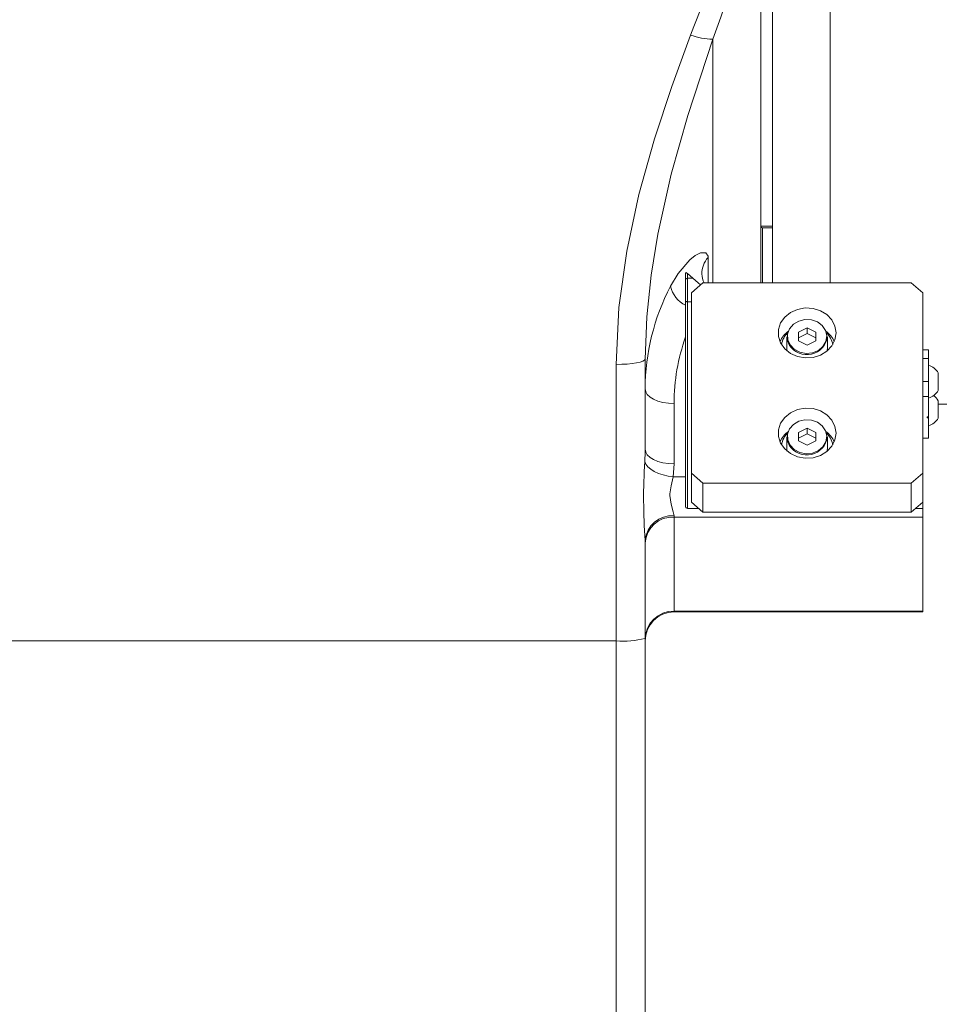
# Model space of a CAD drawing. Units: millimetres. Extents: x 5 to 1184, y 5 to 836.
# Drawn here: x 99 to 125, y 454 to 483 of the extents above; entities that cross this region are included whole.
import ezdxf

# ---------------------------------------------------------------- set-up
doc = ezdxf.new("R2010")
doc.units = ezdxf.units.MM
doc.layers.add('10', color=7, linetype='Continuous')
doc.styles.add('SLDTEXTSTYLE1', font='TXT', dxfattribs={"width": 0.7})
doc.dimstyles.new('SLDDIMSTYLE24', dxfattribs={"dimtxt": 10, "dimasz": 8, "dimexe": 0, "dimexo": 0.0625, "dimgap": 2.5, "dimtad": 2, "dimdec": 3, "dimlfac": 6, "dimrnd": 1e-09, "dimzin": 12, "dimdsep": 46, "dimtxsty": 'SLDTEXTSTYLE1', "dimsah": 1, "dimcen": 0.09, "dimadec": 0, "dimazin": 3, "dimtfac": 1, "dimtdec": 3, "dimtofl": 0, "dimtmove": 0, "dimatfit": 3, "dimfxl": 0, "dimfrac": 2, "dimtolj": 1, "dimtzin": 12, "dimarcsym": 0})

# ---------------------------------------------------------------- blocks, each defined once
blk = doc.blocks.new('_D_62')
at = {"layer": '10'}
for p, q in [((63.049, 503.402), (63.049, 538.999)), ((213.632, 326.974), (213.632, 538.999)), ((63.049, 537.999), (213.632, 537.999))]:
    blk.add_line(p, q, dxfattribs=at)
for points in [[(63.049, 537.999), (73.049, 536.46), (73.049, 539.537)], [(213.632, 537.999), (203.632, 539.537), (203.632, 536.46)]]:
    blk.add_solid(points, dxfattribs=at)
at = {"layer": '10', "insert": (123.792, 550.889), "char_height": 10, "attachment_point": 1, "style": 'SLDTEXTSTYLE1'}
blk.add_mtext('903.5', dxfattribs=at)
blk = doc.blocks.new('_D_63')
at = {"layer": '10'}
for p, q in [((121.966, 529.224), (52.322, 529.224)), ((53.322, 322.808), (53.322, 529.224)), ((183.632, 322.808), (52.322, 322.808))]:
    blk.add_line(p, q, dxfattribs=at)
for points in [[(53.322, 529.224), (51.783, 519.224), (54.86, 519.224)], [(53.322, 322.808), (54.86, 332.808), (51.783, 332.808)]]:
    blk.add_solid(points, dxfattribs=at)
at = {"layer": '10', "insert": (40.431, 408.558), "char_height": 10, "attachment_point": 1, "rotation": 90, "style": 'SLDTEXTSTYLE1'}
blk.add_mtext('1238.5', dxfattribs=at)

msp = doc.modelspace()

# ---------------------------------------------------------------- linework, layer by layer
at = {"color": 7, "linetype": 'Continuous', "lineweight": 18}
for p, q in [((121.965506, 475.215314), (121.965506, 529.224384)), ((120.298838, 475.215314), (120.298838, 527.477093)), ((119.965507, 475.215314), (119.965507, 487.443226)), ((118.581802, 482.23686), (118.581802, 475.215314)), ((119.965507, 476.849385), (120.298838, 476.849385)), ((120.298838, 476.7958), (120.015505, 476.7958)), ((120.015505, 476.7958), (120.015505, 475.215314)), ((118.44678, 475.948123), (118.44678, 475.215314)), ((117.798838, 475.480018), (117.798838, 474.568087)), ((118.002276, 475.353666), (117.848839, 475.486247)), ((117.848839, 475.486247), (117.848839, 475.353666)), ((117.848839, 475.353666), (118.002276, 475.353666)), ((117.848839, 475.353666), (117.848839, 474.670646)), ((118.298839, 475.215314), (117.965505, 474.926638)), ((118.298839, 475.215314), (124.298839, 475.215314)), ((124.632173, 474.926638), (124.298839, 475.215314)), ((117.965505, 469.730484), (117.965505, 474.926638)), ((124.632173, 474.926638), (124.632173, 469.730484)), ((117.798838, 474.568087), (117.798838, 473.656821)), ((117.848839, 474.670646), (117.848839, 468.718248)), ((117.965505, 474.670646), (117.848839, 474.670646)), ((121.298838, 473.920194), (121.050579, 473.796067)), ((121.547099, 473.796067), (121.298838, 473.920194)), ((121.298838, 473.75353), (121.298838, 473.920194)), ((117.798838, 469.629693), (117.798838, 473.656821)), ((120.715505, 473.663596), (120.715505, 473.338602)), ((121.050579, 473.796067), (121.050579, 473.547804)), ((121.298838, 473.75353), (121.050579, 473.629393)), ((121.547099, 473.629393), (121.298838, 473.75353)), ((121.547099, 473.547804), (121.547099, 473.796067)), ((121.882171, 473.338602), (121.882171, 473.663596)), ((121.050579, 473.547804), (121.298838, 473.423678)), ((121.298838, 473.423678), (121.547099, 473.547804)), ((124.632173, 473.288752), (124.79884, 473.288752)), ((124.79884, 473.288752), (124.79884, 473.13837)), ((124.79884, 473.13837), (124.79884, 473.038115)), ((115.798839, 464.904723), (115.798839, 472.866146)), ((116.632172, 473.014472), (116.632172, 470.42013)), ((124.79884, 473.038115), (124.632173, 473.038115)), ((124.79884, 473.038115), (124.79884, 472.369689)), ((125.073838, 472.619402), (125.073838, 472.134479)), ((124.632173, 472.369689), (124.79884, 472.369689)), ((124.79884, 472.369689), (124.79884, 471.942452)), ((124.79884, 471.942452), (124.632173, 471.942452)), ((124.79884, 471.942452), (124.79884, 471.358168)), ((125.073838, 472.134479), (125.073838, 472.119399)), ((117.465507, 471.741853), (117.465507, 470.003464)), ((125.073838, 471.821356), (125.073838, 471.336432)), ((125.073838, 471.724379), (144.379701, 471.724379)), ((124.757171, 471.358168), (124.79884, 471.358168)), ((124.757171, 471.358168), (124.757171, 471.329657)), ((124.79884, 471.329657), (124.79884, 471.358168)), ((124.79884, 471.329657), (124.757171, 471.329657)), ((124.79884, 471.329657), (124.79884, 470.745373)), ((125.073838, 471.336432), (125.073838, 471.321352)), ((121.298838, 471.033442), (121.050579, 470.909315)), ((121.050579, 470.909315), (121.050579, 470.661052)), ((121.298838, 470.866777), (121.050579, 470.742651)), ((121.547099, 470.909315), (121.298838, 471.033442)), ((121.298838, 470.866777), (121.298838, 471.033442)), ((121.547099, 470.742651), (121.298838, 470.866777)), ((121.547099, 470.661052), (121.547099, 470.909315)), ((120.715505, 470.776854), (120.715505, 470.45185)), ((121.050579, 470.661052), (121.298838, 470.536925)), ((121.298838, 470.536925), (121.547099, 470.661052)), ((121.882171, 470.45185), (121.882171, 470.776854)), ((124.632173, 470.745373), (124.79884, 470.745373)), ((116.621348, 470.065522), (116.629976, 470.348257)), ((116.629976, 470.348257), (116.632172, 470.42013)), ((117.465507, 470.003464), (117.443853, 469.629693)), ((117.965505, 469.730484), (118.298839, 469.441809)), ((117.965505, 468.897152), (117.965505, 469.730484)), ((124.298839, 469.441809), (124.632173, 469.730484)), ((124.632173, 469.730484), (124.632173, 468.897152)), ((117.443853, 469.629693), (117.798838, 469.629693)), ((117.798838, 468.763886), (117.798838, 469.629693)), ((124.298839, 469.441809), (118.298839, 469.441809)), ((118.298839, 469.441809), (118.298839, 468.608477)), ((124.298839, 468.608477), (124.298839, 469.441809)), ((118.298839, 468.608477), (117.965505, 468.897152)), ((124.632173, 468.897152), (124.298839, 468.608477)), ((124.632173, 468.718248), (124.632173, 468.897152)), ((118.172077, 468.718248), (117.848839, 468.718248)), ((124.298839, 468.608477), (118.298839, 468.608477)), ((124.632173, 468.718248), (124.425598, 468.718248)), ((124.632173, 468.718248), (124.632173, 468.468704)), ((117.465507, 468.505122), (117.465507, 468.468704)), ((124.632173, 468.468704), (117.465507, 468.468704)), ((117.465507, 468.468704), (117.465507, 465.761282)), ((124.632173, 468.468704), (124.632173, 465.761282)), ((116.632172, 467.797228), (116.632172, 464.973428)), ((117.465507, 465.761282), (124.632173, 465.761282)), ((117.465507, 465.761282), (117.465507, 465.735225)), ((117.465507, 465.735225), (124.632173, 465.735225)), ((124.632173, 465.761282), (124.632173, 465.735225)), ((91.855673, 464.904723), (115.798839, 464.904723)), ((115.798839, 417.56138), (115.798839, 464.904723)), ((116.632172, 464.973428), (116.632172, 417.393374))]:
    msp.add_line(p, q, dxfattribs=at)
at = {"color": 7, "linetype": 'Continuous', "lineweight": 18, "flags": 128}
for points in [[(115.798839, 472.866146), (115.878948, 474.506267), (116.101993, 476.127781), (116.453129, 477.761922), (116.902628, 479.365714), (117.40054, 480.869768), (117.943432, 482.353496)], [(118.581802, 482.23686), (117.85888, 480.036753), (117.380833, 478.347419), (116.993994, 476.621278), (116.80205, 475.440351), (116.67687, 474.235165), (116.632172, 473.014472)], [(117.363088, 475.116221), (117.582404, 475.483266), (117.917253, 475.874581), (118.076092, 475.99979), (118.222853, 476.076452), (118.384712, 476.082988), (118.444908, 475.981353), (118.44678, 475.948123)], [(117.798838, 475.480018), (117.799961, 475.492624), (117.801607, 475.498446), (117.804034, 475.503194), (117.807374, 475.506711), (117.812957, 475.508896), (117.826892, 475.505052), (117.848839, 475.486247)], [(118.002276, 475.353666), (118.157405, 475.22041), (118.230823, 475.156404)], [(117.848839, 474.670646), (117.839084, 474.671133), (117.829706, 474.672554), (117.821061, 474.674868), (117.813484, 474.677978), (117.807265, 474.681763), (117.802645, 474.686084), (117.799799, 474.690773), (117.798838, 474.695651)], [(122.132173, 473.771938), (122.10127, 473.966646), (122.010855, 474.14691), (121.867633, 474.299369), (121.682227, 474.412707), (121.468386, 474.478531), (121.24197, 474.491942), (121.019774, 474.451957), (120.818273, 474.361527), (120.652413, 474.227387), (120.534495, 474.05945), (120.473266, 473.870206), (120.473266, 473.673659), (120.534495, 473.484415), (120.652413, 473.316489), (120.818273, 473.182338), (121.019774, 473.091918), (121.24197, 473.051933), (121.468386, 473.065344), (121.682227, 473.131158), (121.867633, 473.244496), (122.010855, 473.396955), (122.10127, 473.577229), (122.132173, 473.771938)], [(120.80809, 473.426558), (120.926679, 473.301856), (121.085597, 473.217257), (121.267622, 473.181931), (121.45303, 473.199703), (121.621731, 473.268646), (121.755439, 473.381299), (121.839668, 473.525443), (121.865291, 473.685451), (121.829528, 473.844009), (121.736259, 473.983912), (121.595587, 474.090008), (121.422758, 474.150805), (121.236501, 474.159705), (121.056999, 474.115747), (120.903704, 474.023698), (120.793229, 473.893521), (120.737543, 473.739344), (120.742684, 473.577855), (120.80809, 473.426558)], [(120.793659, 473.411012), (120.726325, 473.566749), (120.715505, 473.663596)], [(120.715505, 473.338602), (120.715728, 473.324684), (120.7248, 473.248778)], [(121.872878, 473.248778), (121.876643, 473.269212), (121.882171, 473.338602)], [(116.632172, 473.014472), (116.616158, 472.985534), (116.568737, 472.957708), (116.491728, 472.932068), (116.388096, 472.909587), (116.261813, 472.89114), (116.117744, 472.877431), (115.961416, 472.868997), (115.798839, 472.866146)], [(116.632172, 472.158529), (116.648185, 472.077238), (116.695606, 471.999077), (116.772615, 471.927035), (116.876248, 471.863894), (117.00253, 471.812077), (117.146602, 471.773573), (117.30293, 471.74986), (117.465507, 471.741853)], [(122.132173, 470.885185), (122.10127, 471.079894), (122.010855, 471.260158), (121.867633, 471.412617), (121.682227, 471.525955), (121.468386, 471.591778), (121.24197, 471.60519), (121.019774, 471.565205), (120.818273, 471.474784), (120.652413, 471.340634), (120.534495, 471.172708), (120.473266, 470.983453), (120.473266, 470.786917), (120.534495, 470.597662), (120.652413, 470.429736), (120.818273, 470.295586), (121.019774, 470.205166), (121.24197, 470.165181), (121.468386, 470.178592), (121.682227, 470.244406), (121.867633, 470.357744), (122.010855, 470.510203), (122.10127, 470.690477), (122.132173, 470.885185)], [(120.80809, 470.539806), (120.926679, 470.415103), (121.085597, 470.330504), (121.267622, 470.295179), (121.45303, 470.312951), (121.621731, 470.381894), (121.755439, 470.494546), (121.839668, 470.63869), (121.865291, 470.798709), (121.829528, 470.957257), (121.736259, 471.097159), (121.595587, 471.203256), (121.422758, 471.264052), (121.236501, 471.272953), (121.056999, 471.228995), (120.903704, 471.136945), (120.793229, 471.006769), (120.737543, 470.852591), (120.742684, 470.691103), (120.80809, 470.539806)], [(120.793659, 470.524259), (120.726325, 470.679996), (120.715505, 470.776854)], [(117.465507, 470.003464), (117.30293, 470.011471), (117.146602, 470.035183), (117.00253, 470.073688), (116.876248, 470.125504), (116.772615, 470.188645), (116.695606, 470.260678), (116.648185, 470.338849), (116.632172, 470.42013)], [(120.715505, 470.45185), (120.715728, 470.437932), (120.7248, 470.362025)], [(121.872878, 470.362025), (121.876643, 470.38246), (121.882171, 470.45185)], [(117.443853, 469.629693), (117.29498, 469.649452), (117.150946, 469.682105), (117.01643, 469.72661), (116.895808, 469.781496), (116.793, 469.845005), (116.711346, 469.91505), (116.6535, 469.989357), (116.621348, 470.065522)], [(117.443853, 469.629693), (117.378072, 469.369171), (117.346936, 469.139852), (117.346392, 469.089387), (117.381206, 468.836544), (117.444044, 468.622315), (117.465507, 468.505122)]]:
    msp.add_lwpolyline(points, dxfattribs=at)
at = {"color": 7, "linetype": 'Continuous', "lineweight": 18}
for centre, radius, start, end in [((96.718935, 490.845087), 22.860148, 338.1944218, 359.2112554), ((93.408587, 491.714244), 26.898171, 339.3693048, 350.8636374), ((118.569472, 483.974651), 1.737835, 248.8849459, 270.4065142), ((120.011333, 476.842016), 0.046403, 189.0433028, 275.1578824), ((118.963458, 475.478696), 0.698081, 137.7433486, 180.7737678), ((117.84572, 475.306749), 0.047021, 86.1966097, 175.5911896), ((118.768174, 475.466694), 0.501094, 179.5988221, 210.1101682), ((123.059243, 472.139405), 6.4271, 152.4083834, 179.8295092), ((118.158717, 475.30145), 0.816905, 193.1054865, 243.86173), ((123.162007, 471.736779), 5.696502, 160.3023689, 179.9489647), ((121.182203, 473.232763), 0.725243, 125.6709616, 156.5015138), ((121.16889, 473.320864), 0.622379, 132.8942973, 168.8627892), ((121.289792, 473.744689), 0.597904, 213.9230691, 352.2050009), ((121.404384, 473.223809), 0.738995, 23.7922691, 54.0352556), ((121.437259, 473.325583), 0.613163, 10.8574444, 47.3854691), ((124.639748, 472.369398), 0.500934, 29.9383385, 71.4828478), ((124.639748, 472.369398), 0.500934, 288.5171522, 330.0616615), ((124.639748, 471.571351), 0.500934, 29.9383385, 52.802752), ((124.639748, 471.571351), 0.500934, 288.5171522, 330.0616615), ((121.182203, 470.346011), 0.725243, 125.6709616, 156.5015138), ((121.169011, 470.434058), 0.622508, 132.8984552, 168.8600727), ((121.40445, 470.33711), 0.738914, 23.7905545, 54.0369702), ((121.437197, 470.43881), 0.613228, 10.8582991, 47.383173), ((121.289792, 470.857936), 0.597903, 213.9229857, 352.2060766), ((133.603979, 469.012382), 17.015254, 176.4514736, 184.095298), ((117.846174, 468.765538), 0.047365, 181.9995702, 273.2251262), ((117.4075, 467.728958), 0.778328, 85.7259591, 174.9679627), ((117.423371, 467.677221), 0.792604, 86.9526414, 176.5881448), ((117.452689, 464.940758), 0.820624, 89.1050335, 179.0756386), ((117.465506, 464.901892), 0.833333, 90, 180), ((116.005761, 467.483115), 2.586681, 265.4117033, 284.0145046)]:
    msp.add_arc(centre, radius, start, end, dxfattribs=at)

# ---------------------------------------------------------------- dimensions: what is measured, and where the dimension line sits
at = {"layer": '10'}
dim = msp.add_linear_dim(base=(213.632172, 537.998626), p1=(63.048839, 503.402467), p2=(213.632172, 326.974384), dimstyle='SLDDIMSTYLE24', dxfattribs=at)
dim.commit()
dim.dimension.update_dxf_attribs({"geometry": '_D_62', "text_midpoint": (138.340506, 537.998626), "dimtype": 160})
dim = msp.add_linear_dim(base=(53.321906, 529.224384), p1=(183.632172, 322.807717), p2=(121.965506, 529.224384), angle=90, dimstyle='SLDDIMSTYLE24', dxfattribs=at)
dim.commit()
dim.dimension.update_dxf_attribs({"geometry": '_D_63', "text_midpoint": (53.321906, 426.016051), "dimtype": 160})

doc.saveas('drawing.dxf')
